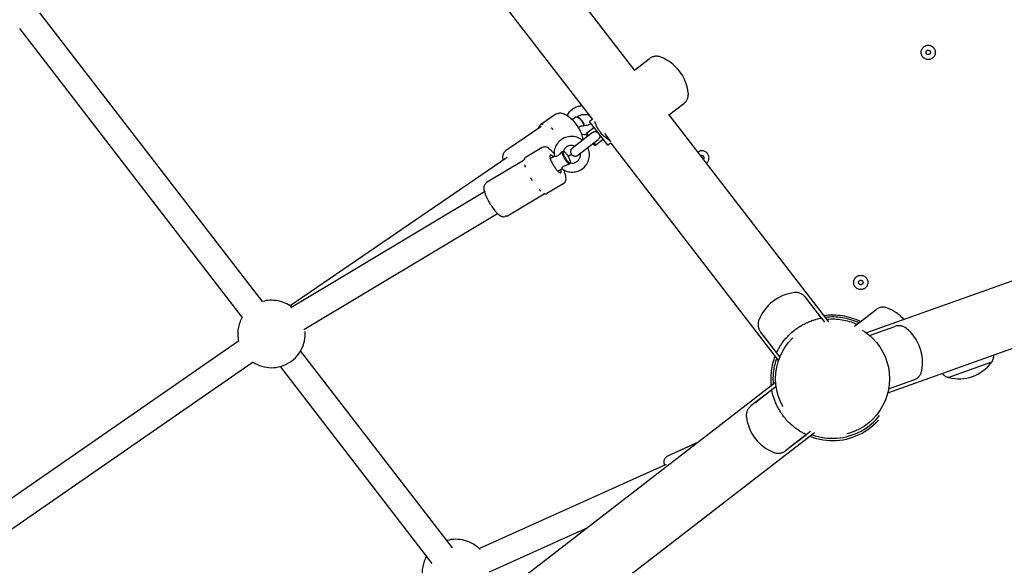
# Model space of a CAD drawing. Units: centimetres. Extents: x 80 to 3030, y -2061 to 2039.
# Drawn here: x 1751 to 1817, y 691 to 728 of the extents above; entities that cross this region are included whole.
import ezdxf

# ---------------------------------------------------------------- set-up
doc = ezdxf.new("R2010")
doc.units = ezdxf.units.CM
doc.header["$MEASUREMENT"] = 0
doc.linetypes.add('ACAD_ISO03W100', pattern=[10, 5, -5])
doc.layers.add('Widoczne (ISO)', color=7, linetype='Continuous')

msp = doc.modelspace()

# ---------------------------------------------------------------- linework, layer by layer
at = {"layer": 'Widoczne (ISO)', "linetype": 'Continuous'}
for p, q in [((1792.3856, 724.4294), (1773.8797, 748.4179)), ((1769.9893, 746.5192), (1789.5617, 721.1484)), ((1876.2928, 731.3514), (1807.8441, 706.9127)), ((1767.5217, 709.0142), (1752.6585, 728.2808)), ((1766.1757, 707.9758), (1751.3125, 727.2424)), ((1809.2698, 702.9196), (1877.7185, 727.3583)), ((1792.362, 724.46), (1793.3359, 725.2113)), ((1794.6372, 721.441), (1795.6448, 722.2184)), ((1787.1189, 721.5191), (1786.1126, 720.8317)), ((1788.257, 721.2066), (1788.4054, 721.308)), ((1788.583, 721.2991), (1788.5302, 721.3159)), ((1789.5485, 721.1654), (1789.3664, 721.0249)), ((1805.3298, 707.6504), (1794.6709, 721.4671)), ((1783.9371, 719.2156), (1786.1113, 720.7009)), ((1789.6718, 720.6291), (1789.1572, 720.232)), ((1790.588, 719.4414), (1789.3664, 721.0249)), ((1789.5614, 720.2913), (1788.2104, 719.2491)), ((1789.1481, 720.1619), (1789.1572, 720.232)), ((1789.2397, 720.0431), (1789.1481, 720.1619)), ((1789.1572, 720.232), (1789.2793, 720.0737)), ((1790.3631, 720.2242), (1790.7228, 719.7578)), ((1786.203, 719.2935), (1785.0753, 718.6188)), ((1788.5769, 718.774), (1789.9279, 719.8162)), ((1789.6979, 719.4493), (1789.6062, 719.5681)), ((1789.6458, 719.5986), (1789.768, 719.4403)), ((1789.6979, 719.4493), (1789.768, 719.4403)), ((1790.2826, 719.8373), (1789.768, 719.4403)), ((1790.7791, 719.5888), (1790.588, 719.4414)), ((1790.7883, 719.673), (1790.7228, 719.7578)), ((1790.7702, 719.5819), (1801.9727, 705.0605)), ((1783.8688, 718.6328), (1769.3619, 708.7225)), ((1783.8702, 719.1484), (1783.7774, 719.085)), ((1786.7346, 718.5627), (1786.9955, 718.7187)), ((1787.6375, 719.027), (1787.6112, 719.0345)), ((1788.152, 718.8339), (1787.9375, 718.6873)), ((1782.5169, 716.9902), (1784.958, 718.4504)), ((1784.9889, 718.4377), (1784.9962, 718.4713)), ((1788.084, 718.2805), (1788.0796, 718.2603)), ((1787.2479, 717.7045), (1787.5136, 717.8634)), ((1787.6404, 716.8906), (1786.5127, 716.216)), ((1769.4165, 708.6108), (1782.3423, 716.3431)), ((1783.8812, 714.74), (1786.3222, 716.2003)), ((1786.3122, 716.2255), (1786.3453, 716.216)), ((1770.2892, 707.152), (1783.215, 714.8842)), ((1804.8415, 707.9067), (1803.7671, 709.2995)), ((1805.0605, 707.6229), (1803.9625, 709.0462)), ((1807.0416, 707.3673), (1808.4648, 708.4653)), ((1808.0559, 706.7441), (1809.7488, 707.3485)), ((1801.8486, 705.5979), (1800.7742, 706.9907)), ((1802.0676, 705.314), (1800.9696, 706.7373)), ((1765.9275, 706.3622), (1745.6844, 692.366)), ((1780.2039, 692.5748), (1770.0667, 705.7152)), ((1766.8943, 704.9638), (1746.6512, 690.9677)), ((1813.3119, 703.9412), (1816.2126, 704.9769)), ((1778.8579, 691.5364), (1768.7207, 704.6768)), ((1801.7846, 703.6023), (1648.4334, 585.2993)), ((1809.3269, 703.1842), (1811.0198, 703.7886)), ((1801.5282, 703.114), (1800.1354, 702.0395)), ((1801.812, 703.333), (1800.3888, 702.235)), ((1804.3744, 700.2451), (1651.0232, 581.9421)), ((1803.8371, 700.1211), (1802.4443, 699.0466)), ((1804.1209, 700.3401), (1802.6976, 699.2421)), ((1794.5771, 698.7049), (1796.6425, 699.6354)), ((1794.7783, 698.7999), (1796.6586, 699.6478)), ((1781.9809, 692.52), (1794.4867, 698.154)), ((1782.6792, 690.97), (1789.243, 693.927))]:
    msp.add_line(p, q, dxfattribs=at)
at = {"layer": 'Widoczne (ISO)', "linetype": 'ACAD_ISO03W100'}
for centre, radius in [((1811.9724, 725.6369), 0.475), ((1811.9724, 725.6369), 0.15), ((1807.4679, 710.284), 0.475), ((1807.4679, 710.284), 0.15), ((1805.5812, 703.8537), 3.805)]:
    msp.add_circle(centre, radius, dxfattribs=at)
for centre, radius, start, end in [((1793.8246, 724.5778), 0.8, 68.425379, 127.648444), ((1793.0413, 722.5969), 2.9302, 6.871508, 68.425379), ((1795.1561, 722.8518), 0.8, 307.648444, 6.871508), ((1788.3937, 719.0115), 0.3, 127.648444, 307.648444), ((1786.4082, 717.7848), 0.85, 66.919793, 67.583324), ((1796.8601, 718.5965), 0.475, 310.061611, 125.235276), ((1796.8601, 718.5965), 0.15, 315.310699, 119.986188), ((1786.4082, 717.7848), 0.85, 354.192504, 354.856035), ((1803.3885, 706.696), 2.9302, 96.871508, 158.425379), ((1803.1337, 708.8109), 0.8, 37.648444, 96.871508), ((1768.1212, 706.8455), 2.25, 53.084015, 105.452343), ((1805.5812, 703.8537), 4.25, 64.052966, 97.726248), ((1808.9535, 707.8319), 0.8, 68.425379, 127.648444), ((1808.1702, 705.8509), 2.9302, 41.899762, 68.425379), ((1768.1212, 706.8455), 2.25, 149.844545, 192.464034), ((1801.4076, 707.4793), 0.8, 158.425379, 217.648444), ((1805.5812, 703.8537), 4.125, 64.918289, 96.721855), ((1805.5812, 703.8537), 3.975, 66.03851, 95.417491), ((1810.0178, 706.5951), 0.8, 50.425379, 109.648444), ((1768.1212, 706.8455), 2.25, 236.856235, 8.691813), ((1808.6607, 704.9532), 2.9302, 348.871508, 50.425379), ((1815.4729, 705.456), 0.8855, 327.872286, 359.639679), ((1805.5812, 703.8537), 4.125, 158.575033, 186.721855), ((1805.5812, 703.8537), 3.975, 159.879396, 185.417491), ((1814.0294, 706.5117), 2.6625, 255.27478, 324.022107), ((1816.1436, 704.9769), 0.05, 324.022107, 352.021652), ((1816.2059, 704.9957), 0.02, 289.648444, 327.872286), ((1810.7508, 704.542), 0.8, 289.648444, 348.871508), ((1813.5809, 704.7805), 0.8855, 219.657209, 251.424601), ((1813.3052, 703.9601), 0.02, 251.424601, 289.648444), ((1813.3653, 703.9849), 0.05, 227.275236, 255.27478), ((1805.5812, 703.8537), 4.125, 248.575033, 348.721855), ((1805.5812, 703.8537), 3.975, 249.879396, 347.417491), ((1800.624, 701.4061), 0.8, 127.648444, 186.871508), ((1802.7389, 701.661), 2.9302, 186.871508, 248.425379), ((1801.9556, 699.68), 0.8, 248.425379, 307.648444), ((1780.4307, 690.8893), 2.25, 44.114599, 105.452343), ((1780.4307, 690.8893), 2.25, 149.844545, 188.269249)]:
    msp.add_arc(centre, radius, start, end, dxfattribs=at)
for centre, major_axis, ratio, start_param, end_param in [((1788.6875, 720.8952), (0.282, -0.4129), 0.4393931, 0.9236029, 3.1415927), ((1788.7245, 720.9205), (0.2538, -0.3716), 0.4393931, 0.8095785, 2.6304877), ((1787.088, 718.1915), (0.3465, -0.5793), 0.2486105, 2.4049687, 7.0198093), ((1787.7945, 718.6141), (0.2567, -0.4291), 0.2486105, 3.5135232, 5.9701804), ((1787.8361, 718.639), (0.231, -0.3862), 0.2486105, 3.2351751, 6.2485284), ((1787.8361, 718.639), (0.231, -0.3862), 0.2486105, 0.0935825, 3.1069358)]:
    msp.add_ellipse(centre, major_axis=major_axis, ratio=ratio, start_param=start_param, end_param=end_param, dxfattribs=at)
at = {"layer": 'Widoczne (ISO)', "linetype": 'Continuous'}
for points, knots in [([(1787.8781, 721.4216), (1787.9116, 721.5075), (1787.9588, 721.5877), (1788.0164, 721.6597), (1788.0863, 721.747), (1788.1713, 721.8225), (1788.266, 721.8847), (1788.3681, 721.9518), (1788.4816, 722.0036), (1788.601, 722.0397), (1788.6772, 722.0628), (1788.7559, 722.0794), (1788.8356, 722.0896)], [0, 0, 0, 0, 1, 1, 1, 2, 2, 2, 3, 3, 3, 4, 4, 4, 4]), ([(1787.1189, 721.5191), (1787.1754, 721.5577), (1787.2408, 721.5819), (1787.3067, 721.5918), (1787.3846, 721.6036), (1787.4629, 721.5969), (1787.5396, 721.5781), (1787.6444, 721.5525), (1787.7473, 721.5045), (1787.8496, 721.4401), (1787.9584, 721.3715), (1788.0663, 721.2837), (1788.17, 721.1817), (1788.2696, 721.0837), (1788.3651, 720.9725), (1788.4523, 720.8536), (1788.5382, 720.7366), (1788.6159, 720.6122), (1788.6819, 720.4861), (1788.7481, 720.3594), (1788.8025, 720.2311), (1788.8418, 720.1064), (1788.8764, 719.9967), (1788.8995, 719.8899), (1788.9089, 719.7879)], [0, 0, 0, 0, 1, 1, 1, 2, 2, 2, 3, 3, 3, 4, 4, 4, 5, 5, 5, 6, 6, 6, 7, 7, 7, 8, 8, 8, 8]), ([(1788.257, 721.2066), (1788.2507, 721.2064), (1788.2466, 721.1995), (1788.2413, 721.1958), (1788.224, 721.1837), (1788.2073, 721.172), (1788.1911, 721.1607)], [0, 0, 0, 0, 1, 1, 1, 2, 2, 2, 2]), ([(1788.5435, 721.3446), (1788.579, 721.3746), (1788.623, 721.403), (1788.6737, 721.4269), (1788.7226, 721.4499), (1788.7778, 721.4686), (1788.8364, 721.4815), (1788.8949, 721.4943), (1788.9568, 721.5011), (1789.0188, 721.5014), (1789.081, 721.5017), (1789.1431, 721.4955), (1789.202, 721.4832), (1789.2485, 721.4735), (1789.293, 721.46), (1789.334, 721.4436)], [0, 0, 0, 0, 1, 1, 1, 2, 2, 2, 3, 3, 3, 4, 4, 4, 5, 5, 5, 5]), ([(1785.9655, 720.6013), (1785.9725, 720.6301), (1785.9816, 720.6573), (1785.9928, 720.6827), (1786.0064, 720.7137), (1786.0233, 720.7421), (1786.0433, 720.7671), (1786.0634, 720.7922), (1786.0866, 720.8139), (1786.1126, 720.8317)], [0, 0, 0, 0, 1, 1, 1, 2, 2, 2, 3, 3, 3, 3]), ([(1786.1146, 720.7033), (1786.1146, 720.7033), (1786.114, 720.7031), (1786.1143, 720.7031), (1786.1149, 720.7031), (1786.1132, 720.7009), (1786.1113, 720.7009)], [0, 0, 0, 0, 1, 1, 1, 2, 2, 2, 2]), ([(1786.2652, 720.8234), (1786.2658, 720.8234), (1786.2639, 720.824), (1786.2633, 720.824), (1786.2582, 720.8238), (1786.2536, 720.8272), (1786.2487, 720.8271), (1786.242, 720.8269), (1786.2354, 720.8286), (1786.2287, 720.8284), (1786.2248, 720.8283), (1786.2209, 720.8277), (1786.217, 720.8276), (1786.2135, 720.8275), (1786.2101, 720.826), (1786.2065, 720.8259), (1786.2019, 720.8257), (1786.1977, 720.8223), (1786.193, 720.8221), (1786.1833, 720.8219), (1786.1762, 720.8098), (1786.1657, 720.8095), (1786.165, 720.8094), (1786.1632, 720.8084), (1786.1639, 720.8084)], [0, 0, 0, 0, 1, 1, 1, 2, 2, 2, 3, 3, 3, 4, 4, 4, 5, 5, 5, 6, 6, 6, 7, 7, 7, 8, 8, 8, 8]), ([(1786.93, 720.4816), (1786.9288, 720.4816), (1786.9289, 720.4846), (1786.9277, 720.4845), (1786.9183, 720.4842), (1786.9186, 720.5059), (1786.9093, 720.5057), (1786.8966, 720.5053), (1786.8953, 720.5328), (1786.8829, 720.5324), (1786.8755, 720.5322), (1786.8738, 720.5472), (1786.8666, 720.547), (1786.8601, 720.5468), (1786.858, 720.5595), (1786.8516, 720.5593), (1786.8433, 720.559), (1786.8384, 720.5692), (1786.8317, 720.5739), (1786.8179, 720.5835), (1786.8056, 720.6002), (1786.7892, 720.5997), (1786.7881, 720.5997), (1786.7873, 720.6013), (1786.7862, 720.6012)], [0, 0, 0, 0, 1, 1, 1, 2, 2, 2, 3, 3, 3, 4, 4, 4, 5, 5, 5, 6, 6, 6, 7, 7, 7, 8, 8, 8, 8]), ([(1788.6147, 720.607), (1788.6236, 720.6218), (1788.6339, 720.6362), (1788.6461, 720.6497), (1788.6664, 720.6723), (1788.6897, 720.6898), (1788.7149, 720.7034), (1788.7474, 720.7209), (1788.7827, 720.7316), (1788.8171, 720.7381), (1788.8654, 720.7474), (1788.9174, 720.7496), (1788.9638, 720.7467)], [0, 0, 0, 0, 1, 1, 1, 2, 2, 2, 3, 3, 3, 4, 4, 4, 4]), ([(1789.4757, 720.8832), (1789.4443, 720.8596), (1789.4074, 720.8374), (1789.3662, 720.8183), (1789.317, 720.7954), (1789.2617, 720.7768), (1789.203, 720.7642), (1789.1444, 720.7516), (1789.0824, 720.745), (1789.0204, 720.7449), (1789.0015, 720.7449), (1788.9826, 720.7455), (1788.9638, 720.7466)], [0, 0, 0, 0, 1, 1, 1, 2, 2, 2, 3, 3, 3, 4, 4, 4, 4]), ([(1790.7228, 719.7578), (1790.6875, 719.7776), (1790.6484, 719.8009), (1790.6082, 719.8269), (1790.5302, 719.8773), (1790.4367, 719.9455), (1790.3436, 720.029), (1790.2505, 720.1124), (1790.1582, 720.2115), (1790.0802, 720.3126), (1790.0022, 720.4137), (1789.9298, 720.5281), (1789.8727, 720.6394), (1789.8156, 720.7506), (1789.7733, 720.8583), (1789.7444, 720.9466), (1789.7361, 720.972), (1789.7284, 720.9968), (1789.7216, 721.0206)], [0, 0, 0, 0, 1, 1, 1, 2, 2, 2, 3, 3, 3, 4, 4, 4, 5, 5, 5, 6, 6, 6, 6]), ([(1788.8833, 719.7682), (1788.8464, 719.7973), (1788.8077, 719.8242), (1788.7677, 719.8489), (1788.6585, 719.916), (1788.5388, 719.9657), (1788.4143, 719.9952), (1788.2908, 720.0245), (1788.1628, 720.0339), (1788.0367, 720.0226), (1787.9117, 720.0115), (1787.7886, 719.9799), (1787.6739, 719.9295), (1787.56, 719.8794), (1787.4544, 719.8106), (1787.3626, 719.7266), (1787.2709, 719.6428), (1787.193, 719.544), (1787.1327, 719.4352), (1787.0722, 719.3259), (1787.0295, 719.2067), (1787.0065, 719.0837), (1786.9837, 718.9615), (1786.9804, 718.8355), (1786.9963, 718.7119)], [0, 0, 0, 0, 1, 1, 1, 2, 2, 2, 3, 3, 3, 4, 4, 4, 5, 5, 5, 6, 6, 6, 7, 7, 7, 8, 8, 8, 8]), ([(1789.1563, 720.1512), (1789.1021, 720.1462), (1789.0474, 720.1442), (1788.9929, 720.1452), (1788.9366, 720.1462), (1788.8805, 720.1503), (1788.8249, 720.1577)], [0, 0, 0, 0, 1, 1, 1, 2, 2, 2, 2]), ([(1789.5614, 720.2913), (1789.5556, 720.2911), (1789.5705, 720.2981), (1789.5749, 720.3012), (1789.609, 720.3251), (1789.6396, 720.3377), (1789.6652, 720.3448), (1789.6961, 720.3535), (1789.7273, 720.3561), (1789.7583, 720.353), (1789.793, 720.3495), (1789.8268, 720.3389), (1789.8587, 720.3223), (1789.8921, 720.3047), (1789.9228, 720.2808), (1789.9494, 720.252), (1789.9754, 720.2238), (1789.9968, 720.1917), (1790.0125, 720.1572), (1790.0283, 720.1223), (1790.0379, 720.0858), (1790.0402, 720.0491), (1790.0425, 720.0131), (1790.0377, 719.9776), (1790.0253, 719.9437), (1790.015, 719.9157), (1789.9989, 719.8874), (1789.975, 719.8602), (1789.9608, 719.844), (1789.945, 719.8294), (1789.9279, 719.8162)], [0, 0, 0, 0, 1, 1, 1, 2, 2, 2, 3, 3, 3, 4, 4, 4, 5, 5, 5, 6, 6, 6, 7, 7, 7, 8, 8, 8, 9, 9, 9, 10, 10, 10, 10]), ([(1783.8771, 719.157), (1783.874, 719.1569), (1783.8872, 719.1652), (1783.8835, 719.1651), (1783.8797, 719.165), (1783.8961, 719.1749), (1783.8915, 719.1747), (1783.8869, 719.1746), (1783.908, 719.1864), (1783.9022, 719.1862), (1783.8963, 719.1861), (1783.9241, 719.2001), (1783.9166, 719.1998), (1783.9091, 719.1996), (1783.947, 719.2159), (1783.9371, 719.2156)], [0, 0, 0, 0, 1, 1, 1, 2, 2, 2, 3, 3, 3, 4, 4, 4, 5, 5, 5, 5]), ([(1786.9864, 718.8709), (1786.9422, 718.9252), (1786.8981, 718.9759), (1786.8546, 719.0223), (1786.7727, 719.1096), (1786.6939, 719.1814), (1786.6146, 719.2357), (1786.567, 719.2684), (1786.5192, 719.2953), (1786.4643, 719.3136), (1786.4283, 719.3256), (1786.3885, 719.334), (1786.3435, 719.3331), (1786.2985, 719.3321), (1786.2474, 719.32), (1786.203, 719.2935)], [0, 0, 0, 0, 1, 1, 1, 2, 2, 2, 3, 3, 3, 4, 4, 4, 5, 5, 5, 5]), ([(1787.4699, 719.8135), (1787.4619, 719.8132), (1787.4633, 719.8327), (1787.4553, 719.8325), (1787.454, 719.8325), (1787.4541, 719.8357), (1787.4528, 719.8357)], [0, 0, 0, 0, 1, 1, 1, 2, 2, 2, 2]), ([(1787.5106, 717.8655), (1787.6159, 717.7921), (1787.7327, 717.7354), (1787.8553, 717.6986), (1787.9772, 717.6621), (1788.1047, 717.6452), (1788.2315, 717.649), (1788.3572, 717.6528), (1788.4822, 717.677), (1788.5999, 717.7206), (1788.7167, 717.7639), (1788.8263, 717.8264), (1788.9231, 717.9048), (1789.0195, 717.9829), (1789.1031, 718.077), (1789.1697, 718.182), (1789.2364, 718.2873), (1789.286, 718.4036), (1789.316, 718.5249), (1789.3463, 718.6472), (1789.3568, 718.7744), (1789.3473, 718.9003), (1789.3377, 719.0273), (1789.3078, 719.1529), (1789.2592, 719.2709), (1789.2562, 719.2783), (1789.2577, 719.2933), (1789.2497, 719.293)], [0, 0, 0, 0, 1, 1, 1, 2, 2, 2, 3, 3, 3, 4, 4, 4, 5, 5, 5, 6, 6, 6, 7, 7, 7, 8, 8, 8, 9, 9, 9, 9]), ([(1788.3771, 719.3776), (1788.3284, 719.3988), (1788.2775, 719.4134), (1788.226, 719.421), (1788.1644, 719.4302), (1788.1021, 719.4293), (1788.0422, 719.4187), (1787.9808, 719.4078), (1787.922, 719.3868), (1787.8685, 719.3568), (1787.814, 719.3263), (1787.765, 719.2864), (1787.7239, 719.2393), (1787.6829, 719.1922), (1787.6498, 719.1377), (1787.6265, 719.0785), (1787.6201, 719.0623), (1787.6144, 719.0458), (1787.6095, 719.0289)], [0, 0, 0, 0, 1, 1, 1, 2, 2, 2, 3, 3, 3, 4, 4, 4, 5, 5, 5, 6, 6, 6, 6]), ([(1783.5936, 718.4448), (1783.5848, 718.4941), (1783.579, 718.5425), (1783.5767, 718.5899), (1783.5714, 718.7015), (1783.5842, 718.8088), (1783.6294, 718.9069), (1783.6614, 718.9761), (1783.7118, 719.0402), (1783.7774, 719.085)], [0, 0, 0, 0, 1, 1, 1, 2, 2, 2, 3, 3, 3, 3]), ([(1783.8689, 719.1469), (1783.8638, 719.1468), (1783.8638, 719.139), (1783.8613, 719.1389), (1783.859, 719.1388), (1783.8569, 719.1357), (1783.8578, 719.1357), (1783.8586, 719.1357), (1783.8569, 719.1349), (1783.8569, 719.1349)], [0, 0, 0, 0, 1, 1, 1, 2, 2, 2, 3, 3, 3, 3]), ([(1783.8772, 719.157), (1783.8782, 719.157), (1783.8746, 719.1548), (1783.8755, 719.1548), (1783.8764, 719.1548), (1783.873, 719.1529), (1783.8739, 719.1529), (1783.8747, 719.1529), (1783.8711, 719.1506), (1783.872, 719.1506), (1783.8728, 719.1506), (1783.8698, 719.1489), (1783.8706, 719.1489), (1783.8714, 719.1489), (1783.8681, 719.147), (1783.8688, 719.147)], [0, 0, 0, 0, 1, 1, 1, 2, 2, 2, 3, 3, 3, 4, 4, 4, 5, 5, 5, 5]), ([(1785.0753, 718.6188), (1785.0651, 718.6128), (1785.0594, 718.5972), (1785.0476, 718.5969), (1785.0358, 718.5965), (1785.038, 718.5691), (1785.0261, 718.5688), (1785.0143, 718.5684), (1785.015, 718.5478), (1785.0108, 718.5364), (1785.0067, 718.525), (1785.0033, 718.5131), (1785.0008, 718.5006), (1784.9982, 718.4881), (1784.9964, 718.4751), (1784.9952, 718.4615)], [0, 0, 0, 0, 1, 1, 1, 2, 2, 2, 3, 3, 3, 4, 4, 4, 5, 5, 5, 5]), ([(1787.5166, 718.9907), (1787.4617, 718.9361), (1787.3977, 718.868), (1787.336, 718.8125), (1787.2902, 718.7714), (1787.2516, 718.7436), (1787.2171, 718.7247), (1787.1823, 718.7056), (1787.1541, 718.6966), (1787.1321, 718.6916), (1787.1056, 718.6855), (1787.0815, 718.6842), (1787.0612, 718.6855), (1787.0384, 718.6871), (1787.0209, 718.692), (1787.0098, 718.6979), (1787.0015, 718.7023), (1787.0011, 718.712), (1786.9963, 718.7119)], [0, 0, 0, 0, 1, 1, 1, 2, 2, 2, 3, 3, 3, 4, 4, 4, 5, 5, 5, 6, 6, 6, 6]), ([(1787.6085, 719.0269), (1787.6057, 719.0268), (1787.6061, 719.021), (1787.6038, 719.0209), (1787.6015, 719.0209), (1787.5998, 719.0182), (1787.5971, 719.0181)], [0, 0, 0, 0, 1, 1, 1, 2, 2, 2, 2]), ([(1787.7832, 718.9064), (1787.7798, 718.9063), (1787.7826, 718.9131), (1787.7821, 718.9165), (1787.7805, 718.93), (1787.7777, 718.9436), (1787.7739, 718.9573), (1787.7736, 718.9582), (1787.7721, 718.9601), (1787.7731, 718.9601)], [0, 0, 0, 0, 1, 1, 1, 2, 2, 2, 3, 3, 3, 3]), ([(1788.0779, 718.2606), (1788.139, 718.248), (1788.2012, 718.2452), (1788.2616, 718.2522), (1788.3235, 718.2594), (1788.3835, 718.2768), (1788.4386, 718.3033), (1788.4949, 718.3304), (1788.5461, 718.367), (1788.5899, 718.4113), (1788.6338, 718.4558), (1788.6702, 718.508), (1788.697, 718.5655), (1788.7234, 718.622), (1788.7406, 718.6836), (1788.7474, 718.7472), (1788.7529, 718.7983), (1788.7516, 718.8507), (1788.7436, 718.9026)], [0, 0, 0, 0, 1, 1, 1, 2, 2, 2, 3, 3, 3, 4, 4, 4, 5, 5, 5, 6, 6, 6, 6]), ([(1784.958, 718.4504), (1784.9726, 718.4591), (1784.9995, 718.4749), (1784.9895, 718.4747), (1784.985, 718.4745), (1785.0013, 718.4835), (1784.9979, 718.4834)], [0, 0, 0, 0, 1, 1, 1, 2, 2, 2, 2]), ([(1785.0831, 717.9878), (1785.082, 717.9878), (1785.0834, 717.9912), (1785.0822, 717.9912), (1785.0734, 717.991), (1785.0775, 718.0081), (1785.0751, 718.0163), (1785.0719, 718.0275), (1785.0687, 718.0383), (1785.0655, 718.0488), (1785.0636, 718.055), (1785.066, 718.0672), (1785.0598, 718.067), (1785.0542, 718.0669), (1785.0602, 718.083), (1785.0548, 718.0828), (1785.0478, 718.0826), (1785.0505, 718.0958), (1785.0483, 718.1021), (1785.0439, 718.115), (1785.0396, 718.127), (1785.0353, 718.1382), (1785.035, 718.139), (1785.0336, 718.1405), (1785.0344, 718.1405)], [0, 0, 0, 0, 1, 1, 1, 2, 2, 2, 3, 3, 3, 4, 4, 4, 5, 5, 5, 6, 6, 6, 7, 7, 7, 8, 8, 8, 8]), ([(1787.5106, 717.8655), (1787.511, 717.8655), (1787.5101, 717.8664), (1787.5097, 717.8664), (1787.5045, 717.8662), (1787.5064, 717.881), (1787.5112, 717.8969), (1787.5159, 717.9125), (1787.5251, 717.9327), (1787.5407, 717.9549), (1787.5535, 717.9732), (1787.5714, 717.9938), (1787.5969, 718.0147), (1787.6195, 718.0333), (1787.6455, 718.0499), (1787.6739, 718.0647), (1787.7104, 718.0837), (1787.7502, 718.0996), (1787.7892, 718.1137), (1787.8602, 718.1393), (1787.9396, 718.1633), (1788.0059, 718.1862)], [0, 0, 0, 0, 1, 1, 1, 2, 2, 2, 3, 3, 3, 4, 4, 4, 5, 5, 5, 6, 6, 6, 7, 7, 7, 7]), ([(1788.0059, 718.1862), (1788.0213, 718.2067), (1788.0361, 718.2234), (1788.0481, 718.2359), (1788.0541, 718.2421), (1788.0695, 718.2512), (1788.0636, 718.251)], [0, 0, 0, 0, 1, 1, 1, 2, 2, 2, 2]), ([(1788.0636, 718.251), (1788.0607, 718.251), (1788.0707, 718.2571), (1788.0684, 718.257), (1788.0661, 718.257), (1788.0777, 718.2599), (1788.0751, 718.2599)], [0, 0, 0, 0, 1, 1, 1, 2, 2, 2, 2]), ([(1785.5185, 717.1207), (1785.5118, 717.1327), (1785.5049, 717.1447), (1785.4978, 717.1567), (1785.4937, 717.1638), (1785.4934, 717.1782), (1785.4852, 717.1779), (1785.4778, 717.1777), (1785.481, 717.1972), (1785.4735, 717.197), (1785.464, 717.1967), (1785.4634, 717.2132), (1785.4583, 717.2213), (1785.4476, 717.238), (1785.4368, 717.2545), (1785.4257, 717.2707), (1785.425, 717.2718), (1785.4248, 717.274), (1785.4235, 717.274)], [0, 0, 0, 0, 1, 1, 1, 2, 2, 2, 3, 3, 3, 4, 4, 4, 5, 5, 5, 6, 6, 6, 6]), ([(1787.6404, 716.8906), (1787.6769, 716.9124), (1787.7073, 716.9429), (1787.7288, 716.9747), (1787.7549, 717.0132), (1787.7691, 717.0528), (1787.7776, 717.0904), (1787.7931, 717.1593), (1787.7912, 717.2244), (1787.7827, 717.2936), (1787.7686, 717.4083), (1787.7328, 717.5351), (1787.6803, 717.6752), (1787.6664, 717.7125), (1787.6512, 717.7506), (1787.635, 717.7894)], [0, 0, 0, 0, 1, 1, 1, 2, 2, 2, 3, 3, 3, 4, 4, 4, 5, 5, 5, 5]), ([(1782.4069, 716.8725), (1782.3765, 716.8465), (1782.354, 716.8152), (1782.3386, 716.7846), (1782.3178, 716.7432), (1782.3085, 716.7032), (1782.3039, 716.665), (1782.2945, 716.5866), (1782.3036, 716.5118), (1782.321, 716.4296), (1782.3432, 716.325), (1782.3815, 716.2095), (1782.4326, 716.0855), (1782.4764, 715.9791), (1782.5298, 715.867), (1782.5899, 715.7544), (1782.6481, 715.6453), (1782.7126, 715.5357), (1782.7803, 715.4311), (1782.8478, 715.3267), (1782.9185, 715.2272), (1782.9892, 715.1373), (1783.0615, 715.0452), (1783.1337, 714.9633), (1783.204, 714.8948), (1783.281, 714.8198), (1783.3537, 714.7604), (1783.4349, 714.7188), (1783.4724, 714.6996), (1783.5124, 714.6837), (1783.56, 714.6761), (1783.6076, 714.6685), (1783.6659, 714.6704), (1783.7221, 714.6948)], [0, 0, 0, 0, 1, 1, 1, 2, 2, 2, 3, 3, 3, 4, 4, 4, 5, 5, 5, 6, 6, 6, 7, 7, 7, 8, 8, 8, 9, 9, 9, 10, 10, 10, 11, 11, 11, 11]), ([(1782.4447, 716.9174), (1782.4338, 716.9171), (1782.4367, 716.8973), (1782.4305, 716.8971), (1782.4244, 716.8969), (1782.4248, 716.8862), (1782.421, 716.8861), (1782.4172, 716.886), (1782.417, 716.8796), (1782.4145, 716.8795), (1782.4121, 716.8794), (1782.4117, 716.8753), (1782.41, 716.8753), (1782.4084, 716.8752), (1782.408, 716.8725), (1782.4069, 716.8725)], [0, 0, 0, 0, 1, 1, 1, 2, 2, 2, 3, 3, 3, 4, 4, 4, 5, 5, 5, 5]), ([(1782.5169, 716.9901), (1782.4995, 716.9797), (1782.4923, 716.9637), (1782.4817, 716.9634), (1782.471, 716.9631), (1782.4711, 716.9457), (1782.4648, 716.9455), (1782.4584, 716.9453), (1782.4594, 716.9333), (1782.4552, 716.9332), (1782.4509, 716.9331), (1782.4521, 716.9243), (1782.449, 716.9242), (1782.4459, 716.9241), (1782.4471, 716.9175), (1782.4447, 716.9174)], [0, 0, 0, 0, 1, 1, 1, 2, 2, 2, 3, 3, 3, 4, 4, 4, 5, 5, 5, 5]), ([(1785.5348, 717.0908), (1785.5335, 717.0908), (1785.5343, 717.0944), (1785.533, 717.0943), (1785.523, 717.094), (1785.5286, 717.121), (1785.5185, 717.1207)], [0, 0, 0, 0, 1, 1, 1, 2, 2, 2, 2]), ([(1786.1117, 716.3692), (1786.1125, 716.3692), (1786.1109, 716.3709), (1786.1102, 716.3709), (1786.1045, 716.3707), (1786.1042, 716.384), (1786.098, 716.3839), (1786.0896, 716.3836), (1786.0887, 716.4031), (1786.0794, 716.4029), (1786.074, 716.4027), (1786.0732, 716.4149), (1786.0675, 716.4148), (1786.0623, 716.4146), (1786.0615, 716.4261), (1786.056, 716.4259), (1786.049, 716.4257), (1786.0458, 716.4357), (1786.0404, 716.4408), (1786.0294, 716.4513), (1786.022, 716.4737), (1786.0054, 716.4732), (1786.0043, 716.4732), (1786.004, 716.4756), (1786.0029, 716.4755)], [0, 0, 0, 0, 1, 1, 1, 2, 2, 2, 3, 3, 3, 4, 4, 4, 5, 5, 5, 6, 6, 6, 7, 7, 7, 8, 8, 8, 8]), ([(1786.3142, 716.225), (1786.3145, 716.225), (1786.3122, 716.2251), (1786.3128, 716.2251), (1786.3138, 716.2251), (1786.3105, 716.2253), (1786.3088, 716.2252), (1786.3072, 716.2252), (1786.3052, 716.225), (1786.3028, 716.225)], [0, 0, 0, 0, 1, 1, 1, 2, 2, 2, 3, 3, 3, 3]), ([(1786.3506, 716.214), (1786.348, 716.214), (1786.3457, 716.211), (1786.3425, 716.2109), (1786.336, 716.2107), (1786.3311, 716.2005), (1786.3222, 716.2003)], [0, 0, 0, 0, 1, 1, 1, 2, 2, 2, 2]), ([(1786.3361, 716.2198), (1786.3487, 716.2144), (1786.361, 716.2099), (1786.3733, 716.2062), (1786.3855, 716.2026), (1786.3976, 716.1999), (1786.4096, 716.1981), (1786.4216, 716.1964), (1786.4335, 716.1958), (1786.4453, 716.1963), (1786.4572, 716.1969), (1786.4689, 716.1987), (1786.4802, 716.2019), (1786.4916, 716.2052), (1786.5026, 716.2099), (1786.5127, 716.216)], [0, 0, 0, 0, 1, 1, 1, 2, 2, 2, 3, 3, 3, 4, 4, 4, 5, 5, 5, 5]), ([(1783.7845, 714.7104), (1783.7738, 714.7095), (1783.7662, 714.707), (1783.7598, 714.7068), (1783.7534, 714.7066), (1783.7489, 714.7031), (1783.7446, 714.703), (1783.7404, 714.7029), (1783.7375, 714.6998), (1783.7345, 714.6997), (1783.7316, 714.6997), (1783.7296, 714.6971), (1783.7274, 714.697), (1783.7252, 714.697), (1783.7237, 714.6949), (1783.7221, 714.6948)], [0, 0, 0, 0, 1, 1, 1, 2, 2, 2, 3, 3, 3, 4, 4, 4, 5, 5, 5, 5]), ([(1783.7845, 714.7103), (1783.782, 714.7103), (1783.796, 714.7112), (1783.7928, 714.7111), (1783.7896, 714.711), (1783.8083, 714.7127), (1783.8039, 714.7126), (1783.7996, 714.7125), (1783.8259, 714.7157), (1783.8195, 714.7155), (1783.813, 714.7153), (1783.8535, 714.7225), (1783.8431, 714.7222), (1783.8327, 714.7219), (1783.8651, 714.7304), (1783.8812, 714.74)], [0, 0, 0, 0, 1, 1, 1, 2, 2, 2, 3, 3, 3, 4, 4, 4, 5, 5, 5, 5]), ([(1801.8486, 705.5979), (1801.8486, 705.5979), (1801.8542, 705.6099), (1801.866, 705.6345), (1801.8778, 705.6591), (1801.8958, 705.6963), (1801.9204, 705.7438), (1801.9449, 705.7913), (1801.976, 705.8493), (1802.0134, 705.9139), (1802.0507, 705.9786), (1802.0943, 706.0499), (1802.1426, 706.1231), (1802.1908, 706.1962), (1802.2472, 706.2765), (1802.3116, 706.3605), (1802.376, 706.4445), (1802.4485, 706.5321), (1802.5277, 706.6196), (1802.607, 706.7071), (1802.6932, 706.7945), (1802.7837, 706.8783), (1802.8743, 706.9621), (1802.9692, 707.0422), (1803.0647, 707.1158), (1803.1601, 707.1894), (1803.2617, 707.2609), (1803.3657, 707.3273), (1803.4697, 707.3936), (1803.5762, 707.4548), (1803.6809, 707.5092), (1803.7856, 707.5637), (1803.8888, 707.6115), (1803.9864, 707.6525), (1804.084, 707.6935), (1804.176, 707.7276), (1804.2589, 707.7557), (1804.342, 707.7839), (1804.422, 707.8079), (1804.494, 707.8276), (1804.566, 707.8473), (1804.63, 707.8627), (1804.6822, 707.8744), (1804.7344, 707.8861), (1804.7749, 707.8941), (1804.8017, 707.8993), (1804.8285, 707.9044), (1804.8415, 707.9067), (1804.8415, 707.9067)], [0, 0, 0, 0, 1, 1, 1, 2, 2, 2, 3, 3, 3, 4, 4, 4, 5, 5, 5, 6, 6, 6, 7, 7, 7, 8, 8, 8, 9, 9, 9, 10, 10, 10, 11, 11, 11, 12, 12, 12, 13, 13, 13, 14, 14, 14, 15, 15, 15, 16, 16, 16, 16]), ([(1803.8371, 700.1211), (1803.8371, 700.1211), (1803.825, 700.1266), (1803.8004, 700.1384), (1803.7758, 700.1502), (1803.7387, 700.1683), (1803.6911, 700.1928), (1803.6436, 700.2174), (1803.5856, 700.2485), (1803.521, 700.2858), (1803.4563, 700.3231), (1803.3851, 700.3667), (1803.3118, 700.415), (1803.2387, 700.4633), (1803.1585, 700.5197), (1803.0745, 700.5841), (1802.9905, 700.6485), (1802.9028, 700.7209), (1802.8153, 700.8002), (1802.7278, 700.8794), (1802.6404, 700.9656), (1802.5566, 701.0562), (1802.4729, 701.1467), (1802.3928, 701.2417), (1802.3191, 701.3371), (1802.2455, 701.4326), (1802.174, 701.5341), (1802.1076, 701.6381), (1802.0413, 701.7422), (1801.9801, 701.8486), (1801.9257, 701.9533), (1801.8712, 702.0581), (1801.8234, 702.1613), (1801.7824, 702.2589), (1801.7415, 702.3564), (1801.7073, 702.4484), (1801.6792, 702.5314), (1801.651, 702.6144), (1801.627, 702.6945), (1801.6073, 702.7665), (1801.5876, 702.8385), (1801.5722, 702.9024), (1801.5605, 702.9546), (1801.5489, 703.0068), (1801.5408, 703.0473), (1801.5357, 703.0741), (1801.5305, 703.1009), (1801.5282, 703.114), (1801.5282, 703.114)], [0, 0, 0, 0, 1, 1, 1, 2, 2, 2, 3, 3, 3, 4, 4, 4, 5, 5, 5, 6, 6, 6, 7, 7, 7, 8, 8, 8, 9, 9, 9, 10, 10, 10, 11, 11, 11, 12, 12, 12, 13, 13, 13, 14, 14, 14, 15, 15, 15, 16, 16, 16, 16]), ([(1794.3744, 698.1034), (1794.3712, 698.1174), (1794.3683, 698.1311), (1794.3655, 698.1445), (1794.3457, 698.2411), (1794.3339, 698.3198), (1794.3453, 698.4072), (1794.3489, 698.4352), (1794.3551, 698.4651), (1794.3706, 698.4992), (1794.3781, 698.5159), (1794.3881, 698.5337), (1794.402, 698.5514), (1794.4163, 698.5698), (1794.435, 698.5883), (1794.4577, 698.6035)], [0, 0, 0, 0, 1, 1, 1, 2, 2, 2, 3, 3, 3, 4, 4, 4, 5, 5, 5, 5]), ([(1794.4577, 698.6035), (1794.4586, 698.6035), (1794.4621, 698.6056), (1794.4607, 698.6055), (1794.4592, 698.6055), (1794.4675, 698.6089), (1794.4652, 698.6089), (1794.4629, 698.6088), (1794.4758, 698.6146), (1794.4721, 698.6145), (1794.4684, 698.6144), (1794.4888, 698.6244), (1794.4826, 698.6242), (1794.4765, 698.624), (1794.5103, 698.6432), (1794.4991, 698.6429)], [0, 0, 0, 0, 1, 1, 1, 2, 2, 2, 3, 3, 3, 4, 4, 4, 5, 5, 5, 5]), ([(1794.4992, 698.6426), (1794.4971, 698.6425), (1794.5065, 698.6483), (1794.5037, 698.6483), (1794.5009, 698.6482), (1794.5141, 698.6565), (1794.5101, 698.6563), (1794.5061, 698.6562), (1794.5266, 698.6672), (1794.5204, 698.667), (1794.5143, 698.6668), (1794.5493, 698.6826), (1794.5389, 698.6823), (1794.5284, 698.682), (1794.5581, 698.6966), (1794.5771, 698.7051)], [0, 0, 0, 0, 1, 1, 1, 2, 2, 2, 3, 3, 3, 4, 4, 4, 5, 5, 5, 5])]:
    msp.add_open_spline(points, degree=3, knots=knots, dxfattribs=at)
for points in [[(1788.5164, 721.3198), (1788.5046, 721.3195), (1788.5561, 721.3449), (1788.5435, 721.3446)], [(1787.5487, 718.9989), (1787.5385, 718.9986), (1787.5282, 718.9932), (1787.5166, 718.9907)], [(1787.5971, 719.0181), (1787.5867, 719.0122), (1787.5701, 719.0053), (1787.5487, 718.9989)], [(1787.6095, 719.0289), (1787.6102, 719.0289), (1787.6077, 719.0269), (1787.6085, 719.0269)], [(1784.9889, 718.4387), (1784.9893, 718.4387), (1784.989, 718.4397), (1784.9893, 718.4397)], [(1788.0751, 718.2599), (1788.0736, 718.2598), (1788.0772, 718.2606), (1788.0779, 718.2606)], [(1794.7434, 698.7799), (1794.7333, 698.7796), (1794.7621, 698.7926), (1794.7782, 698.7999)]]:
    msp.add_open_spline(points, degree=3, dxfattribs=at)

doc.saveas('drawing.dxf')
